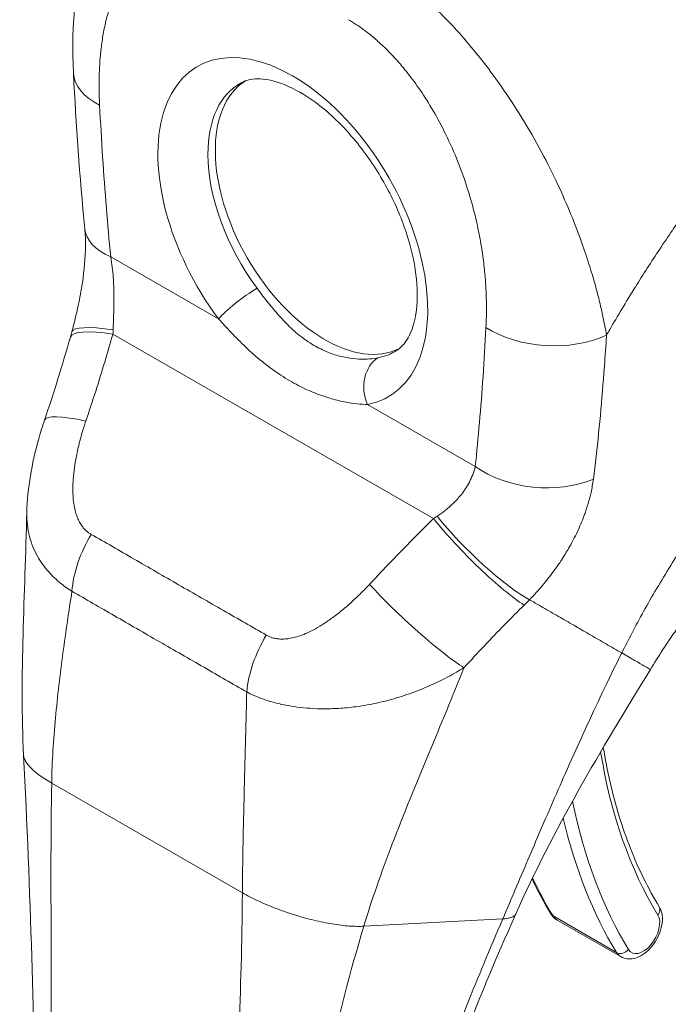
# Model space of a CAD drawing. Units: inches. Extents: x 6 to 148, y 3 to 90.
# Drawn here: x 138 to 139, y 68 to 70 of the extents above; entities that cross this region are included whole.
import ezdxf

# ---------------------------------------------------------------- set-up
doc = ezdxf.new("R2010")
doc.units = ezdxf.units.IN
doc.header["$LTSCALE"] = 9
doc.header["$MEASUREMENT"] = 0
doc.layers.add('Visible (ANSI)', color=7, linetype='Continuous', lineweight=5)
doc.layers.add('Visible Narrow (ANSI)', color=7, linetype='Continuous', lineweight=5)

msp = doc.modelspace()

# ---------------------------------------------------------------- linework, layer by layer
at = {"layer": 'Visible (ANSI)'}
msp.add_line((139.12489, 68.18803), (139.25016, 68.11588), dxfattribs=at)
for centre, major_axis, ratio, start_param, end_param in [((138.34838, 69.8674), (-0.17692, -0.0091), 0.5410042, 6.283177, 6.2831822), ((138.66655, 69.58166), (-0.15231, 0.26381), 0.5773503, 0.0302691, 3.1113236), ((139.26786, 69.92883), (-0.38976, 0.67509), 0.5773503, 1.7725587, 1.7725673), ((138.37022, 69.56842), (-0.17634, -0.01716), 0.5051136, 6.2831575, 6.2831614), ((138.99653, 69.13059), (-0.03294, 0.05254), 0.552144, 5.9932385, 5.9932452), ((138.28224, 69.11701), (-0.16779, 0.05683), 0.1670591, 6.2831719, 6.2831783)]:
    msp.add_ellipse(centre, major_axis=major_axis, ratio=ratio, start_param=start_param, end_param=end_param, dxfattribs=at)
for points, knots in [([(138.17146, 69.8583), (138.1665, 69.95466), (138.17513, 70.04897), (138.21078, 70.14577), (138.21587, 70.15803), (138.22153, 70.17006)], [0, 0, 0, 0, 0.9238927, 0.9238927, 1.0605405, 1.0605405, 1.0605405, 1.0605405]), ([(138.80853, 69.31122), (138.81678, 69.31644), (138.82435, 69.32406), (138.83857, 69.34963), (138.84472, 69.36824), (138.84985, 69.41193), (138.8497, 69.43562), (138.84318, 69.48747), (138.83674, 69.51568), (138.81755, 69.57373), (138.80466, 69.60358), (138.77359, 69.66135), (138.75535, 69.68924), (138.71576, 69.73963), (138.69442, 69.76215), (138.65166, 69.79936), (138.63024, 69.81416), (138.5905, 69.83527), (138.57216, 69.84172), (138.54028, 69.84786), (138.52719, 69.84735), (138.51188, 69.84369), (138.50743, 69.842), (138.50333, 69.83985)], [3.949099, 3.949099, 3.949099, 3.949099, 4.2585819, 4.2585819, 4.5848682, 4.5848682, 4.8662561, 4.8662561, 5.1519982, 5.1519982, 5.4443868, 5.4443868, 5.739817, 5.739817, 6.0337585, 6.0337585, 6.3219153, 6.3219153, 6.6034701, 6.6034701, 6.897146, 6.897146, 7.0439283, 7.0439283, 7.0439283, 7.0439283]), ([(138.1685, 69.34817), (138.17291, 69.36505), (138.17713, 69.38233), (138.184, 69.41465), (138.18681, 69.42977), (138.19286, 69.46984), (138.19508, 69.49504), (138.19537, 69.52952), (138.19487, 69.54109), (138.19388, 69.55126)], [0, 0, 0, 0, 0.15020174, 0.15020174, 0.27968988, 0.27968988, 0.49883535, 0.49883535, 0.62012577, 0.62012577, 0.62012577, 0.62012577]), ([(138.07966, 68.99205), (138.0808, 69.04004), (138.08952, 69.08812), (138.10609, 69.14795), (138.11008, 69.16095), (138.11444, 69.17384)], [0, 0, 0, 0, 0.41596135, 0.41596135, 0.53210684, 0.53210684, 0.53210684, 0.53210684]), ([(139.68916, 69.11705), (139.65581, 69.09124), (139.61973, 69.06014), (139.54639, 68.98972), (139.50831, 68.94925), (139.43246, 68.86035), (139.39419, 68.81041), (139.34177, 68.73454), (139.32454, 68.70808), (139.3086, 68.68212)], [0, 0, 0, 0, 0.4475365, 0.4475365, 0.9193887, 0.9193887, 1.4406121, 1.4406121, 1.7172254, 1.7172254, 1.7172254, 1.7172254]), ([(139.21582, 68.52842), (139.21963, 68.50513), (139.22409, 68.48237), (139.23453, 68.43698), (139.24057, 68.41441), (139.25403, 68.37059), (139.26145, 68.34935), (139.27764, 68.30829), (139.28641, 68.28847), (139.30524, 68.25031), (139.31531, 68.23197), (139.326, 68.21441)], [2.96273468, 2.96273468, 2.96273468, 2.96273468, 3.02250546, 3.02250546, 3.0849866, 3.0849866, 3.14746775, 3.14746775, 3.2099489, 3.2099489, 3.27243005, 3.27243005, 3.27243005, 3.27243005]), ([(139.25016, 68.11588), (139.25382, 68.11378), (139.25788, 68.1124), (139.26642, 68.1111), (139.27087, 68.11129), (139.28039, 68.11313), (139.28536, 68.11509), (139.29557, 68.12076), (139.3007, 68.12475), (139.31015, 68.13409), (139.31446, 68.13949), (139.32181, 68.15103), (139.32488, 68.15717), (139.32957, 68.16983), (139.33118, 68.17634), (139.3326, 68.18936), (139.3324, 68.19588), (139.32992, 68.20643), (139.32834, 68.21057), (139.326, 68.21441)], [3.5791392, 3.5791392, 3.5791392, 3.5791392, 3.8004021, 3.8004021, 4.0429352, 4.0429352, 4.3448902, 4.3448902, 4.7049853, 4.7049853, 5.072558, 5.072558, 5.4351281, 5.4351281, 5.7999992, 5.7999992, 6.1681937, 6.1681937, 6.4140227, 6.4140227, 6.4140227, 6.4140227]), ([(139.04362, 68.20051), (139.00381, 68.11056), (138.96485, 68.02223), (138.90462, 67.84245), (138.88439, 67.74998), (138.88449, 67.66312)], [0, 0, 0, 0, 0.9274986, 0.9274986, 1.8858672, 1.8858672, 1.8858672, 1.8858672]), ([(139.1127, 68.20004), (139.11329, 68.19908), (139.11392, 68.19814), (139.11527, 68.19632), (139.116, 68.19543), (139.11755, 68.19373), (139.11836, 68.19291), (139.12009, 68.19136), (139.121, 68.19062), (139.12289, 68.18925), (139.12387, 68.18861), (139.12489, 68.18803)], [3.27243005, 3.27243005, 3.27243005, 3.27243005, 3.33377187, 3.33377187, 3.39511369, 3.39511369, 3.45645552, 3.45645552, 3.51779734, 3.51779734, 3.57913917, 3.57913917, 3.57913917, 3.57913917])]:
    msp.add_open_spline(points, degree=3, knots=knots, dxfattribs=at)
for points in [[(138.19388, 69.55126), (138.18381, 69.65485), (138.17666, 69.75716), (138.17146, 69.8583)], [(138.16561, 69.33768), (138.16661, 69.34114), (138.16757, 69.34464), (138.1685, 69.34817)], [(138.11444, 69.17384), (138.13286, 69.22819), (138.14978, 69.28285), (138.16561, 69.33768)], [(138.0733, 68.51277), (138.06558, 68.66918), (138.07586, 68.83077), (138.07967, 68.99205)], [(138.97448, 68.72154), (138.97448, 68.72154), (138.97448, 68.72154), (138.97448, 68.72154)], [(139.3086, 68.68212), (139.21087, 68.52295), (139.11593, 68.36393), (139.04362, 68.20051)], [(138.09562, 67.73469), (138.09535, 67.97982), (138.08647, 68.24585), (138.0733, 68.51277)], [(139.06284, 68.29627), (139.06284, 68.29627), (139.06284, 68.29627), (139.06284, 68.29627)], [(139.07533, 68.26903), (139.08685, 68.24504), (139.09932, 68.22202), (139.1127, 68.20004)], [(138.50327, 68.15409), (138.50327, 68.15409), (138.50327, 68.15409), (138.50327, 68.15409)]]:
    msp.add_open_spline(points, degree=3, dxfattribs=at)
at = {"layer": 'Visible Narrow (ANSI)'}
for p, q in [((138.24494, 69.49608), (138.45747, 69.37369)), ((139.32298, 69.50495), (139.32294, 69.50493)), ((139.20145, 69.43479), (139.20145, 69.43479)), ((138.24943, 69.34366), (138.8812, 68.97983)), ((139.22125, 69.32649), (139.22125, 69.32649)), ((138.75091, 69.20471), (138.96344, 69.08231)), ((139.19782, 69.06964), (139.19782, 69.06964)), ((138.50984, 68.5079), (138.50984, 68.5079)), ((138.5099, 68.51013), (138.5099, 68.51013)), ((138.12861, 68.45829), (138.50444, 68.24187)), ((139.11673, 68.19616), (139.242, 68.12402)), ((138.74387, 68.17581), (139.01784, 68.19041))]:
    msp.add_line(p, q, dxfattribs=at)
for centre, major_axis, ratio, start_param, end_param in [((138.60391, 69.5455), (-0.18806, 0.32572), 0.5773503, 2.941826, 8.0562953), ((138.34839, 69.8674), (-0.17693, -0.0091), 0.5410042, 0.0000015, 0.7566484), ((138.65236, 69.57347), (-0.15264, 0.26439), 0.5773503, 6.2598036, 7.069857), ((138.65236, 69.57347), (-0.15264, 0.26439), 0.5773503, 0.7866717, 1.77311), ((139.26786, 69.92884), (0.36319, -0.62906), 0.5773503, 4.7910407, 4.7911227), ((138.37022, 69.56841), (-0.17633, -0.01715), 0.5051136, 0.0000088, 0.7328129), ((138.50758, 69.40262), (0.05678, 0.0424), 0.1640639, 0.9786214, 2.5163661), ((138.33991, 69.30337), (-0.17141, 0.0448), 0.1658469, 5.3088437, 6.2831861), ((138.33583, 69.28853), (-0.17021, 0.04914), 0.1967254, 5.3005681, 6.2831816), ((138.09663, 69.41536), (-0.05144, 0.24276), 0.5948595, 4.2895671, 4.3252801), ((139.10991, 69.42885), (-0.17692, 0.00926), 0.61016, 0.8164533, 2.2898827), ((138.65236, 69.57347), (0.15264, -0.26439), 0.5773503, 6.0834187, 6.306567), ((138.80102, 69.23364), (-0.01313, 0.06964), 0.8002589, 0.3066511, 1.8443961), ((139.00404, 69.1353), (-0.03858, 0.06155), 0.5521572, 6.0489085, 6.0489166), ((138.28224, 69.11699), (-0.1678, 0.05685), 0.1670591, 5.3088631, 6.2831855), ((139.08871, 69.15464), (-0.17616, 0.01885), 0.6402155, 0.850435, 2.294286), ((138.77379, 69.0254), (-0.22524, -0.10414), 0.367141, 1.8921428, 1.9278557), ((138.9676, 68.92471), (-0.1244, 0.12614), 0.1558969, 0.971603, 2.5503254), ((138.97847, 68.93564), (-0.1269, 0.12362), 0.1903412, 0.9810262, 2.5467651), ((138.29274, 68.89355), (0.08761, 0.15399), 0.5779889, 1.5415176, 2.2493821), ((138.84151, 68.79492), (-0.12995, 0.12042), 0.1255836, 0.9652729, 2.5542212), ((138.88992, 68.90592), (-0.29713, -0.24604), 0.4820473, 1.7512253, 1.7903406), ((139.27793, 68.9425), (-0.09283, -0.1612), 0.5780851, 0.9540752, 0.9543708), ((139.29046, 68.93529), (-0.10167, -0.17656), 0.5780851, 0.6834846, 0.683513), ((138.63802, 68.69471), (0.08921, 0.15307), 0.5781708, 1.5475288, 2.2553933), ((138.42151, 68.70005), (-0.04774, -0.0829), 0.5780851, 4.7984729, 4.7985136), ((140.33426, 69.38946), (-0.80456, -1.3971), 0.5780851, 5.6657071, 5.9764762), ((140.33414, 69.38936), (-0.85045, -1.47679), 0.5780851, 5.6542813, 5.6542833), ((140.33426, 69.38946), (-0.85054, -1.47693), 0.5780851, 5.7040821, 5.9764762), ((140.32173, 69.39667), (-0.85938, -1.49229), 0.5780851, 5.728936, 5.9764762), ((140.19646, 69.46881), (-0.85938, -1.49229), 0.5780851, 5.8991338, 5.9764762), ((139.31087, 68.2052), (0.01513, 0.00922), 0.7778968, 5.115247, 6.2831853), ((139.12783, 68.20925), (-0.01513, -0.00922), 0.7778968, 0, 0.4028606), ((139.15672, 68.2433), (-0.03183, -0.05527), 0.5780851, 5.9764762, 6.2831853), ((139.29452, 68.16394), (-0.02299, -0.03992), 0.5780851, 5.9764762, 9.1180688), ((139.25311, 68.13711), (-0.01513, -0.00922), 0.7778968, 0.4028606, 1.9736592), ((139.28199, 68.17115), (-0.03183, -0.05527), 0.5780851, 5.9764762, 6.2831853)]:
    msp.add_ellipse(centre, major_axis=major_axis, ratio=ratio, start_param=start_param, end_param=end_param, dxfattribs=at)
for points, knots in [([(138.22311, 69.79507), (138.22277, 69.80183), (138.22249, 69.8089), (138.22231, 69.81626), (138.22212, 69.82361), (138.22204, 69.83126), (138.22209, 69.83919), (138.22214, 69.84712), (138.22232, 69.85533), (138.22267, 69.86379), (138.22303, 69.87225), (138.22357, 69.88096), (138.22434, 69.88993), (138.22511, 69.89891), (138.22611, 69.90814), (138.22742, 69.91759), (138.22872, 69.92704), (138.23032, 69.93672), (138.23232, 69.94657), (138.23432, 69.95643), (138.23671, 69.96646), (138.23963, 69.97664), (138.24255, 69.98681), (138.24599, 69.99712), (138.2501, 70.00741), (138.25421, 70.0177), (138.25897, 70.02797), (138.26466, 70.03805), (138.27034, 70.04812), (138.27695, 70.058), (138.28418, 70.06684), (138.29142, 70.07568), (138.29928, 70.08349), (138.30729, 70.08999), (138.31529, 70.09649), (138.32344, 70.10169), (138.33156, 70.10583), (138.33968, 70.10997), (138.34778, 70.11305), (138.35573, 70.11528), (138.36369, 70.11752), (138.37151, 70.11891), (138.37915, 70.11966), (138.3868, 70.12041), (138.39427, 70.12052), (138.40155, 70.12012), (138.40882, 70.11973), (138.41589, 70.11883), (138.42275, 70.11756), (138.42961, 70.11628), (138.43625, 70.11464), (138.44262, 70.11273), (138.44898, 70.11082), (138.45507, 70.10866), (138.46093, 70.10631), (138.46679, 70.10395), (138.47242, 70.10141), (138.4778, 70.09875), (138.48318, 70.0961), (138.48831, 70.09333), (138.4932, 70.09051)], [0, 0, 0, 0, 0.05, 0.05, 0.05, 0.1, 0.1, 0.1, 0.15, 0.15, 0.15, 0.2, 0.2, 0.2, 0.25, 0.25, 0.25, 0.3, 0.3, 0.3, 0.35, 0.35, 0.35, 0.4, 0.4, 0.4, 0.45, 0.45, 0.45, 0.5, 0.5, 0.5, 0.55, 0.55, 0.55, 0.6, 0.6, 0.6, 0.65, 0.65, 0.65, 0.7, 0.7, 0.7, 0.75, 0.75, 0.75, 0.8, 0.8, 0.8, 0.85, 0.85, 0.85, 0.9, 0.9, 0.9, 0.95, 0.95, 0.95, 1, 1, 1, 1]), ([(138.75085, 70.08843), (138.7579, 70.08444), (138.76568, 70.07981), (138.77381, 70.07465), (138.78194, 70.0695), (138.79042, 70.06383), (138.79932, 70.05751), (138.80823, 70.0512), (138.81755, 70.04423), (138.82733, 70.03648), (138.83711, 70.02873), (138.84734, 70.02019), (138.85799, 70.01079), (138.86863, 70.00138), (138.8797, 69.99111), (138.89118, 69.97981), (138.90266, 69.9685), (138.91455, 69.95617), (138.92684, 69.94265), (138.93912, 69.92914), (138.9518, 69.91444), (138.96475, 69.8985), (138.97769, 69.88255), (138.99091, 69.86536), (139.00432, 69.84679), (139.01772, 69.82822), (139.03132, 69.80826), (139.04501, 69.78667), (139.0587, 69.76509), (139.07247, 69.74187), (139.08505, 69.71919), (139.09763, 69.6965), (139.10903, 69.67432), (139.1191, 69.65347), (139.12917, 69.63262), (139.13792, 69.61309), (139.14575, 69.59466), (139.15359, 69.57623), (139.1605, 69.5589), (139.1666, 69.54267), (139.1727, 69.52644), (139.17799, 69.5113), (139.18266, 69.49714), (139.18734, 69.48297), (139.19139, 69.46978), (139.19503, 69.45741), (139.19866, 69.44504), (139.20187, 69.43349), (139.20469, 69.42266), (139.20751, 69.41182), (139.20994, 69.4017), (139.21209, 69.39218), (139.21425, 69.38265), (139.21611, 69.37374), (139.21777, 69.36531), (139.21944, 69.35688), (139.22089, 69.34894), (139.2222, 69.34153)], [0, 0, 0, 0, 0.05263158, 0.05263158, 0.05263158, 0.10526316, 0.10526316, 0.10526316, 0.15789474, 0.15789474, 0.15789474, 0.21052632, 0.21052632, 0.21052632, 0.26315789, 0.26315789, 0.26315789, 0.31578947, 0.31578947, 0.31578947, 0.36842105, 0.36842105, 0.36842105, 0.42105263, 0.42105263, 0.42105263, 0.47368421, 0.47368421, 0.47368421, 0.52631579, 0.52631579, 0.52631579, 0.57894737, 0.57894737, 0.57894737, 0.63157895, 0.63157895, 0.63157895, 0.68421053, 0.68421053, 0.68421053, 0.73684211, 0.73684211, 0.73684211, 0.78947368, 0.78947368, 0.78947368, 0.84210526, 0.84210526, 0.84210526, 0.89473684, 0.89473684, 0.89473684, 0.94736842, 0.94736842, 0.94736842, 1, 1, 1, 1]), ([(139.2222, 69.34153), (139.22427, 69.34513), (139.22635, 69.34874), (139.22846, 69.35236), (139.24397, 69.37909), (139.26033, 69.40638), (139.27796, 69.4347), (139.28026, 69.43838), (139.28258, 69.44209), (139.28492, 69.44581), (139.30034, 69.47035), (139.31673, 69.49568), (139.33349, 69.5208), (139.34144, 69.53272), (139.34948, 69.54459), (139.35752, 69.5563), (139.37013, 69.57467), (139.38276, 69.59265), (139.39535, 69.6102), (139.40768, 69.6274), (139.41998, 69.64419), (139.43218, 69.66055), (139.44275, 69.67471), (139.45325, 69.68855), (139.46388, 69.70233), (139.47807, 69.72072), (139.49248, 69.73899), (139.50761, 69.75774), (139.51786, 69.77044), (139.52844, 69.78335), (139.53934, 69.79645), (139.55662, 69.8172), (139.57473, 69.83844), (139.59369, 69.86006), (139.6029, 69.87056), (139.61231, 69.88114), (139.62193, 69.89182), (139.64463, 69.917), (139.66849, 69.94267), (139.69363, 69.96875), (139.69961, 69.97496), (139.70567, 69.98119), (139.71179, 69.98744), (139.74233, 70.01859), (139.77468, 70.05027), (139.80899, 70.08226)], [0, 0, 0, 0, 0.01528922, 0.01528922, 0.01528922, 0.12816557, 0.12816557, 0.12816557, 0.14285714, 0.14285714, 0.14285714, 0.23972809, 0.23972809, 0.23972809, 0.28571429, 0.28571429, 0.28571429, 0.35788311, 0.35788311, 0.35788311, 0.42857143, 0.42857143, 0.42857143, 0.4897426, 0.4897426, 0.4897426, 0.57142857, 0.57142857, 0.57142857, 0.62671971, 0.62671971, 0.62671971, 0.71428571, 0.71428571, 0.71428571, 0.75680505, 0.75680505, 0.75680505, 0.85714286, 0.85714286, 0.85714286, 0.88101857, 0.88101857, 0.88101857, 1, 1, 1, 1]), ([(138.71355, 69.96362), (138.71866, 69.96068), (138.72402, 69.95739), (138.72966, 69.95365), (138.7353, 69.94992), (138.7412, 69.94575), (138.74737, 69.94108), (138.75353, 69.9364), (138.75995, 69.93122), (138.76667, 69.9254), (138.77339, 69.91958), (138.7804, 69.91312), (138.78764, 69.90598), (138.79488, 69.89883), (138.80234, 69.891), (138.81003, 69.88232), (138.81773, 69.87364), (138.82566, 69.86412), (138.83377, 69.85362), (138.84188, 69.84313), (138.85018, 69.83167), (138.85853, 69.81918), (138.86688, 69.80669), (138.87529, 69.79317), (138.88368, 69.77849), (138.89207, 69.7638), (138.90044, 69.74795), (138.90866, 69.73069), (138.91687, 69.71344), (138.92492, 69.69477), (138.93202, 69.67643), (138.93913, 69.65809), (138.94527, 69.64008), (138.95052, 69.62301), (138.95576, 69.60594), (138.9601, 69.58982), (138.96377, 69.57454), (138.96744, 69.55927), (138.97044, 69.54484), (138.97292, 69.53123), (138.97541, 69.51761), (138.97738, 69.50481), (138.97897, 69.49275), (138.98056, 69.4807), (138.98178, 69.46939), (138.98271, 69.45874), (138.98365, 69.44809), (138.9843, 69.43809), (138.98475, 69.42865), (138.9852, 69.4192), (138.98545, 69.41029), (138.98554, 69.40187), (138.98564, 69.39344), (138.98559, 69.3855), (138.98542, 69.37796), (138.98526, 69.37041), (138.98499, 69.36327), (138.98464, 69.35652)], [0, 0, 0, 0, 0.0526316, 0.0526316, 0.0526316, 0.1052632, 0.1052632, 0.1052632, 0.1578947, 0.1578947, 0.1578947, 0.2105263, 0.2105263, 0.2105263, 0.2631579, 0.2631579, 0.2631579, 0.3157895, 0.3157895, 0.3157895, 0.3684211, 0.3684211, 0.3684211, 0.4210526, 0.4210526, 0.4210526, 0.4736842, 0.4736842, 0.4736842, 0.5263158, 0.5263158, 0.5263158, 0.5789474, 0.5789474, 0.5789474, 0.6315789, 0.6315789, 0.6315789, 0.6842105, 0.6842105, 0.6842105, 0.7368421, 0.7368421, 0.7368421, 0.7894737, 0.7894737, 0.7894737, 0.8421053, 0.8421053, 0.8421053, 0.8947368, 0.8947368, 0.8947368, 0.9473684, 0.9473684, 0.9473684, 1, 1, 1, 1]), ([(138.24494, 69.49608), (138.24185, 69.52782), (138.23899, 69.56006), (138.23635, 69.5928), (138.2337, 69.62555), (138.23128, 69.65881), (138.22908, 69.69253), (138.22688, 69.72625), (138.2249, 69.76041), (138.22311, 69.79507)], [0, 0, 0, 0, 0.33333333, 0.33333333, 0.33333333, 0.66666667, 0.66666667, 0.66666667, 1, 1, 1, 1]), ([(138.24977, 69.35206), (138.24986, 69.35515), (138.24996, 69.35834), (138.25007, 69.3616), (138.25018, 69.36486), (138.25029, 69.36819), (138.2504, 69.37166), (138.25051, 69.37512), (138.25062, 69.37872), (138.25073, 69.38248), (138.25084, 69.38625), (138.25094, 69.39019), (138.25102, 69.39434), (138.25111, 69.39848), (138.25117, 69.40284), (138.25121, 69.40745), (138.25124, 69.41205), (138.25124, 69.4169), (138.25119, 69.42202), (138.25113, 69.42714), (138.25102, 69.43253), (138.25081, 69.4382), (138.2506, 69.44387), (138.2503, 69.44982), (138.24986, 69.45603), (138.24941, 69.46224), (138.24883, 69.46871), (138.24803, 69.47541), (138.24724, 69.48211), (138.24623, 69.48904), (138.24494, 69.49608)], [0, 0, 0, 0, 0.1, 0.1, 0.1, 0.2, 0.2, 0.2, 0.3, 0.3, 0.3, 0.4, 0.4, 0.4, 0.5, 0.5, 0.5, 0.6, 0.6, 0.6, 0.7, 0.7, 0.7, 0.8, 0.8, 0.8, 0.9, 0.9, 0.9, 0.99999986, 0.99999986, 0.99999986, 0.99999986]), ([(138.77168, 69.29686), (138.76684, 69.29594), (138.76135, 69.29517), (138.75511, 69.2947), (138.74888, 69.29423), (138.74191, 69.29406), (138.73434, 69.29441), (138.72677, 69.29476), (138.71861, 69.29562), (138.71003, 69.29718), (138.70144, 69.29873), (138.69243, 69.30099), (138.68324, 69.3041), (138.67404, 69.3072), (138.66465, 69.31115), (138.6553, 69.31598), (138.64595, 69.32082), (138.63664, 69.32655), (138.62753, 69.33311), (138.61842, 69.33968), (138.6095, 69.34707), (138.60089, 69.35511), (138.59227, 69.36314), (138.58396, 69.37181), (138.576, 69.38078), (138.56803, 69.38976), (138.56043, 69.39903), (138.55335, 69.40802), (138.54627, 69.41701), (138.53972, 69.4257), (138.5335, 69.43402)], [0, 0, 0, 0, 0.1, 0.1, 0.1, 0.2, 0.2, 0.2, 0.3, 0.3, 0.3, 0.4, 0.4, 0.4, 0.5, 0.5, 0.5, 0.6, 0.6, 0.6, 0.7, 0.7, 0.7, 0.8, 0.8, 0.8, 0.9, 0.9, 0.9, 1, 1, 1, 1]), ([(139.25216, 68.71477), (139.26499, 68.74058), (139.2792, 68.76771), (139.2954, 68.79677), (139.31159, 68.82584), (139.3298, 68.85684), (139.34871, 68.88726), (139.36763, 68.91768), (139.38724, 68.94752), (139.40743, 68.97684), (139.42763, 69.00615), (139.4484, 69.03492), (139.47192, 69.06574), (139.49544, 69.09655), (139.52173, 69.12934), (139.54759, 69.15991), (139.57344, 69.19047), (139.59883, 69.2189), (139.62552, 69.24726), (139.65221, 69.27563), (139.68017, 69.30395), (139.71027, 69.33261), (139.74038, 69.36127), (139.77262, 69.39027), (139.80683, 69.41892)], [0, 0, 0, 0, 0.125, 0.125, 0.125, 0.25, 0.25, 0.25, 0.375, 0.375, 0.375, 0.5, 0.5, 0.5, 0.625, 0.625, 0.625, 0.75, 0.75, 0.75, 0.875, 0.875, 0.875, 1, 1, 1, 1]), ([(138.75091, 69.20471), (138.74494, 69.20489), (138.73824, 69.2053), (138.7307, 69.20613), (138.72316, 69.20695), (138.71478, 69.20818), (138.70571, 69.20997), (138.69664, 69.21176), (138.68688, 69.21411), (138.6766, 69.21717), (138.66631, 69.22023), (138.6555, 69.22399), (138.64439, 69.22854), (138.63328, 69.23309), (138.62187, 69.23844), (138.61042, 69.24458), (138.59896, 69.25072), (138.58746, 69.25765), (138.5761, 69.2653), (138.56474, 69.27294), (138.55352, 69.2813), (138.54262, 69.29017), (138.53171, 69.29904), (138.52112, 69.30842), (138.51099, 69.31799), (138.50086, 69.32756), (138.49119, 69.33733), (138.48226, 69.34671), (138.47333, 69.35609), (138.46515, 69.36509), (138.45747, 69.37369)], [0.00000001, 0.00000001, 0.00000001, 0.00000001, 0.1, 0.1, 0.1, 0.2, 0.2, 0.2, 0.3, 0.3, 0.3, 0.4, 0.4, 0.4, 0.5, 0.5, 0.5, 0.6, 0.6, 0.6, 0.7, 0.7, 0.7, 0.8, 0.8, 0.8, 0.9, 0.9, 0.9, 1, 1, 1, 1]), ([(138.19584, 69.17211), (138.20263, 69.19216), (138.20912, 69.21188), (138.21533, 69.23128), (138.22154, 69.25068), (138.22746, 69.26975), (138.23313, 69.28848), (138.2388, 69.30722), (138.24422, 69.32561), (138.24943, 69.34366)], [0, 0, 0, 0, 0.3333333, 0.3333333, 0.3333333, 0.6666667, 0.6666667, 0.6666667, 1, 1, 1, 1]), ([(138.98464, 69.35652), (138.98293, 69.32388), (138.98102, 69.29196), (138.97889, 69.26074), (138.97676, 69.22952), (138.97441, 69.19901), (138.97183, 69.16927), (138.96926, 69.13952), (138.96646, 69.11054), (138.96344, 69.08231)], [0.00000001, 0.00000001, 0.00000001, 0.00000001, 0.33333333, 0.33333333, 0.33333333, 0.66666667, 0.66666667, 0.66666667, 1, 1, 1, 1]), ([(139.2222, 69.34153), (139.22011, 69.30792), (139.21782, 69.27511), (139.21525, 69.24289), (139.21269, 69.21067), (139.20986, 69.17904), (139.20672, 69.14819), (139.20357, 69.11734), (139.20012, 69.08727), (139.19629, 69.05763)], [0, 0, 0, 0, 0.33333333, 0.33333333, 0.33333333, 0.66666667, 0.66666667, 0.66666667, 0.99999994, 0.99999994, 0.99999994, 0.99999994]), ([(138.20635, 68.94868), (138.20469, 68.94962), (138.20299, 68.95071), (138.20129, 68.95196), (138.19958, 68.95322), (138.19786, 68.95464), (138.19614, 68.95627), (138.19442, 68.9579), (138.1927, 68.95973), (138.191, 68.96178), (138.18931, 68.96384), (138.18764, 68.96612), (138.18603, 68.96866), (138.18443, 68.97119), (138.18289, 68.97398), (138.18143, 68.97704), (138.17998, 68.98011), (138.17862, 68.98346), (138.17738, 68.98712), (138.17614, 68.99079), (138.17502, 68.99477), (138.17406, 68.99908), (138.1731, 69.00339), (138.1723, 69.00803), (138.17169, 69.01303), (138.17108, 69.01802), (138.17066, 69.02337), (138.17045, 69.02909), (138.17025, 69.03481), (138.17026, 69.0409), (138.17053, 69.04745), (138.17079, 69.054), (138.17131, 69.06101), (138.17213, 69.06856), (138.17295, 69.07611), (138.17407, 69.08419), (138.17556, 69.09289), (138.17706, 69.10159), (138.17893, 69.11089), (138.18112, 69.12032), (138.1833, 69.12975), (138.1858, 69.1393), (138.18831, 69.14803), (138.19082, 69.15677), (138.19332, 69.16468), (138.19584, 69.17211)], [0, 0, 0, 0, 0.0666667, 0.0666667, 0.0666667, 0.1333333, 0.1333333, 0.1333333, 0.2, 0.2, 0.2, 0.2666667, 0.2666667, 0.2666667, 0.3333333, 0.3333333, 0.3333333, 0.4, 0.4, 0.4, 0.4666667, 0.4666667, 0.4666667, 0.5333333, 0.5333333, 0.5333333, 0.6, 0.6, 0.6, 0.6666667, 0.6666667, 0.6666667, 0.7333333, 0.7333333, 0.7333333, 0.8, 0.8, 0.8, 0.8666667, 0.8666667, 0.8666667, 0.9333333, 0.9333333, 0.9333333, 1, 1, 1, 1]), ([(138.96344, 69.08231), (138.96216, 69.07675), (138.96046, 69.07136), (138.95848, 69.06625), (138.9565, 69.06114), (138.95425, 69.0563), (138.95183, 69.05173), (138.94942, 69.04715), (138.94685, 69.04285), (138.9442, 69.03882), (138.94154, 69.03479), (138.93882, 69.03104), (138.93608, 69.02753), (138.93333, 69.02402), (138.93057, 69.02076), (138.92782, 69.01772), (138.92508, 69.01467), (138.92235, 69.01185), (138.91965, 69.00921), (138.91695, 69.00657), (138.91428, 69.00412), (138.91164, 69.00181), (138.90901, 68.99951), (138.9064, 68.99736), (138.90381, 68.99532), (138.90122, 68.99329), (138.89866, 68.99138), (138.89608, 68.98955), (138.89351, 68.98772), (138.89091, 68.98597), (138.88833, 68.98432)], [0.00000004, 0.00000004, 0.00000004, 0.00000004, 0.1, 0.1, 0.1, 0.2, 0.2, 0.2, 0.3, 0.3, 0.3, 0.4, 0.4, 0.4, 0.5, 0.5, 0.5, 0.6, 0.6, 0.6, 0.7, 0.7, 0.7, 0.8, 0.8, 0.8, 0.9, 0.9, 0.9, 1, 1, 1, 1]), ([(139.19629, 69.05763), (139.19511, 69.04858), (139.19352, 69.03977), (139.19162, 69.03122), (139.19089, 69.02795), (139.19011, 69.02471), (139.1893, 69.02152), (139.18714, 69.01309), (139.1847, 69.00491), (139.18206, 68.99701), (139.18108, 68.99407), (139.18006, 68.99116), (139.17903, 68.9883), (139.1752, 68.97774), (139.17105, 68.96771), (139.16672, 68.95823), (139.16411, 68.95252), (139.16144, 68.94701), (139.15873, 68.94168), (139.15694, 68.93816), (139.15513, 68.93473), (139.15332, 68.93138), (139.14874, 68.92294), (139.1441, 68.91501), (139.13945, 68.90752), (139.13676, 68.90318), (139.13407, 68.899), (139.13138, 68.89495), (139.12942, 68.89201), (139.12747, 68.88914), (139.12552, 68.88633), (139.12486, 68.88538), (139.1242, 68.88443), (139.12353, 68.88349), (139.11957, 68.87788), (139.11563, 68.87253), (139.11171, 68.86741), (139.10833, 68.86299), (139.10496, 68.85874), (139.1016, 68.85463), (139.10041, 68.85317), (139.09921, 68.85172), (139.09802, 68.8503), (139.09545, 68.84721), (139.09288, 68.8442), (139.0903, 68.84125), (139.08832, 68.83899), (139.08633, 68.83676), (139.08434, 68.83455), (139.07974, 68.82946), (139.07507, 68.82451), (139.07039, 68.81971)], [0, 0, 0, 0, 0.07233846, 0.07233846, 0.07233846, 0.1, 0.1, 0.1, 0.17285924, 0.17285924, 0.17285924, 0.2, 0.2, 0.2, 0.3, 0.3, 0.3, 0.36023824, 0.36023824, 0.36023824, 0.4, 0.4, 0.4, 0.5, 0.5, 0.5, 0.55790796, 0.55790796, 0.55790796, 0.6, 0.6, 0.6, 0.61434138, 0.61434138, 0.61434138, 0.7, 0.7, 0.7, 0.77380515, 0.77380515, 0.77380515, 0.8, 0.8, 0.8, 0.85660405, 0.85660405, 0.85660405, 0.9, 0.9, 0.9, 0.99999999, 0.99999999, 0.99999999, 0.99999999]), ([(138.16847, 68.83632), (138.16429, 68.83894), (138.16009, 68.84176), (138.1559, 68.8448), (138.15171, 68.84783), (138.14754, 68.85107), (138.14339, 68.85456), (138.13925, 68.85805), (138.13514, 68.86179), (138.1311, 68.86581), (138.12706, 68.86983), (138.12309, 68.87413), (138.11924, 68.87874), (138.11538, 68.88336), (138.11165, 68.88829), (138.1081, 68.89355), (138.10456, 68.89882), (138.1012, 68.90442), (138.09813, 68.91037), (138.09505, 68.91632), (138.09225, 68.92261), (138.0898, 68.92925), (138.08736, 68.93589), (138.08528, 68.94288), (138.08365, 68.9502), (138.08203, 68.95751), (138.08085, 68.96515), (138.0802, 68.9731), (138.0797, 68.97921), (138.07951, 68.98552), (138.07966, 68.99205)], [0, 0, 0, 0, 0.06666667, 0.06666667, 0.06666667, 0.13333333, 0.13333333, 0.13333333, 0.2, 0.2, 0.2, 0.26666667, 0.26666667, 0.26666667, 0.33333333, 0.33333333, 0.33333333, 0.4, 0.4, 0.4, 0.46666667, 0.46666667, 0.46666667, 0.53333333, 0.53333333, 0.53333333, 0.6, 0.6, 0.6, 0.65131168, 0.65131168, 0.65131168, 0.65131168]), ([(138.8812, 68.97983), (138.86773, 68.96654), (138.85405, 68.95291), (138.84019, 68.93889), (138.82633, 68.92488), (138.81229, 68.91047), (138.7981, 68.89567), (138.78392, 68.88087), (138.76958, 68.86566), (138.75511, 68.85005)], [0, 0, 0, 0, 0.3333333, 0.3333333, 0.3333333, 0.6666667, 0.6666667, 0.6666667, 1, 1, 1, 1]), ([(138.55162, 68.74984), (138.52407, 68.7659), (138.49592, 68.78206), (138.46702, 68.79863), (138.43812, 68.81521), (138.40847, 68.83218), (138.37887, 68.84923), (138.34927, 68.86628), (138.31971, 68.8834), (138.2909, 68.90006), (138.26209, 68.91672), (138.23402, 68.93293), (138.20635, 68.94868)], [0, 0, 0, 0, 0.25, 0.25, 0.25, 0.5, 0.5, 0.5, 0.75, 0.75, 0.75, 1, 1, 1, 1]), ([(138.12861, 68.45829), (138.12934, 68.50043), (138.13211, 68.54359), (138.13609, 68.58672), (138.14007, 68.62985), (138.14526, 68.67295), (138.15089, 68.71483), (138.15651, 68.75671), (138.16256, 68.79738), (138.16847, 68.83632)], [0, 0, 0, 0, 0.3333333, 0.3333333, 0.3333333, 0.6666667, 0.6666667, 0.6666667, 1, 1, 1, 1]), ([(138.51305, 68.63788), (138.48568, 68.65384), (138.45776, 68.66989), (138.42893, 68.68643), (138.40009, 68.70297), (138.37034, 68.71999), (138.34064, 68.73709), (138.31094, 68.7542), (138.2813, 68.77138), (138.25255, 68.788), (138.2238, 68.80463), (138.19596, 68.82069), (138.16847, 68.83632)], [0, 0, 0, 0, 0.25, 0.25, 0.25, 0.5, 0.5, 0.5, 0.75, 0.75, 0.75, 1, 1, 1, 1]), ([(138.75511, 68.85005), (138.7501, 68.84465), (138.7446, 68.83891), (138.73828, 68.83268), (138.73197, 68.82644), (138.72485, 68.81972), (138.71759, 68.81323), (138.71034, 68.80675), (138.70294, 68.80051), (138.69586, 68.79487), (138.68878, 68.78923), (138.68202, 68.78418), (138.67556, 68.77965), (138.6691, 68.77513), (138.66296, 68.77113), (138.65712, 68.76759), (138.65127, 68.76405), (138.64572, 68.76098), (138.64043, 68.75831), (138.63514, 68.75564), (138.6301, 68.75336), (138.62532, 68.75144), (138.62055, 68.74951), (138.61603, 68.74794), (138.61175, 68.74668), (138.60747, 68.74541), (138.60342, 68.74445), (138.59961, 68.74374), (138.59581, 68.74303), (138.59223, 68.74258), (138.58886, 68.74234), (138.5855, 68.74209), (138.58234, 68.74206), (138.57936, 68.74219), (138.57639, 68.74232), (138.5736, 68.74262), (138.57098, 68.74305), (138.56836, 68.74349), (138.56592, 68.74405), (138.56363, 68.74472), (138.56134, 68.74539), (138.55922, 68.74616), (138.55722, 68.74702), (138.55523, 68.74788), (138.55336, 68.74883), (138.55162, 68.74984)], [0.00000004, 0.00000004, 0.00000004, 0.00000004, 0.06666667, 0.06666667, 0.06666667, 0.13333333, 0.13333333, 0.13333333, 0.2, 0.2, 0.2, 0.26666667, 0.26666667, 0.26666667, 0.33333333, 0.33333333, 0.33333333, 0.4, 0.4, 0.4, 0.46666667, 0.46666667, 0.46666667, 0.53333333, 0.53333333, 0.53333333, 0.6, 0.6, 0.6, 0.66666667, 0.66666667, 0.66666667, 0.73333333, 0.73333333, 0.73333333, 0.8, 0.8, 0.8, 0.86666667, 0.86666667, 0.86666667, 0.93333333, 0.93333333, 0.93333333, 1, 1, 1, 1]), ([(139.07039, 68.81971), (139.08063, 68.8138), (139.09063, 68.80803), (139.10073, 68.80219), (139.11084, 68.79636), (139.12105, 68.79046), (139.13119, 68.78461), (139.14133, 68.77875), (139.1514, 68.77294), (139.16142, 68.76715), (139.17145, 68.76137), (139.18142, 68.7556), (139.19137, 68.74986), (139.20131, 68.74413), (139.21122, 68.73841), (139.22131, 68.73257), (139.2314, 68.72674), (139.24168, 68.72078), (139.25216, 68.71477)], [0, 0, 0, 0, 0.1666667, 0.1666667, 0.1666667, 0.3333333, 0.3333333, 0.3333333, 0.5, 0.5, 0.5, 0.6666667, 0.6666667, 0.6666667, 0.8333333, 0.8333333, 0.8333333, 1, 1, 1, 1]), ([(139.05992, 68.80917), (139.04701, 68.79641), (139.03399, 68.78335), (139.02092, 68.77), (139.00784, 68.75664), (138.9947, 68.74298), (138.98144, 68.72894), (138.96818, 68.71489), (138.9548, 68.70046), (138.94129, 68.68564)], [0.00000007, 0.00000007, 0.00000007, 0.00000007, 0.33333333, 0.33333333, 0.33333333, 0.66666667, 0.66666667, 0.66666667, 1, 1, 1, 1]), ([(139.01784, 68.19041), (139.03411, 68.22867), (139.05041, 68.2671), (139.06723, 68.30659), (139.08405, 68.34607), (139.10139, 68.38662), (139.11995, 68.42919), (139.13851, 68.47177), (139.15828, 68.51637), (139.18008, 68.56382), (139.20188, 68.61128), (139.22572, 68.66159), (139.25216, 68.71477)], [0, 0, 0, 0, 0.25, 0.25, 0.25, 0.5, 0.5, 0.5, 0.75, 0.75, 0.75, 1, 1, 1, 1]), ([(139.25216, 68.71477), (139.26153, 68.70939), (139.27025, 68.70432), (139.27767, 68.70003), (139.28509, 68.69574), (139.29124, 68.6922), (139.29605, 68.68942), (139.30086, 68.68663), (139.30431, 68.68463), (139.30637, 68.68343), (139.30785, 68.68256), (139.3086, 68.68213), (139.30859, 68.68212)], [0, 0, 0, 0, 0.14285714, 0.14285714, 0.14285714, 0.28571429, 0.28571429, 0.28571429, 0.42857143, 0.42857143, 0.42857143, 0.53198389, 0.53198389, 0.53198389, 0.53198389]), ([(138.94129, 68.68564), (138.93174, 68.67978), (138.92125, 68.67376), (138.90934, 68.6675), (138.89739, 68.66121), (138.88399, 68.65471), (138.87023, 68.64873), (138.8702, 68.64871), (138.87017, 68.6487), (138.87013, 68.64869), (138.85641, 68.64272), (138.84234, 68.63725), (138.8286, 68.63254), (138.82858, 68.63253), (138.82856, 68.63253), (138.82854, 68.63252), (138.81479, 68.62781), (138.80138, 68.62384), (138.78837, 68.6205), (138.78836, 68.62049), (138.78834, 68.62049), (138.78833, 68.62049), (138.77531, 68.61715), (138.7627, 68.61444), (138.75051, 68.61226), (138.7505, 68.61226), (138.7505, 68.61226), (138.7505, 68.61226), (138.7383, 68.61009), (138.72652, 68.60845), (138.71515, 68.60726), (138.71515, 68.60726), (138.71514, 68.60726), (138.71513, 68.60726), (138.70377, 68.60607), (138.69282, 68.60532), (138.68232, 68.60495), (138.6823, 68.60495), (138.68229, 68.60495), (138.68228, 68.60495), (138.67179, 68.60458), (138.66174, 68.60459), (138.65219, 68.6049), (138.65217, 68.6049), (138.65215, 68.6049), (138.65214, 68.6049), (138.64259, 68.60521), (138.63354, 68.60582), (138.62496, 68.60666), (138.62494, 68.60666), (138.62492, 68.60666), (138.62489, 68.60666), (138.61632, 68.60751), (138.60822, 68.60858), (138.60057, 68.60984), (138.60055, 68.60985), (138.60052, 68.60985), (138.6005, 68.60985), (138.59285, 68.61111), (138.58566, 68.61255), (138.57887, 68.61411), (138.57884, 68.61412), (138.57882, 68.61412), (138.57879, 68.61413), (138.57201, 68.6157), (138.56563, 68.61739), (138.5596, 68.61919), (138.55957, 68.6192), (138.55955, 68.61921), (138.55952, 68.61921), (138.55349, 68.62101), (138.54782, 68.62292), (138.54243, 68.6249), (138.5424, 68.62491), (138.54237, 68.62493), (138.54234, 68.62494), (138.53696, 68.62693), (138.53187, 68.629), (138.527, 68.63115), (138.52697, 68.63117), (138.52694, 68.63118), (138.52691, 68.6312), (138.52206, 68.63335), (138.51743, 68.63559), (138.51305, 68.63788)], [0, 0, 0, 0, 0.0664666, 0.0664666, 0.0664666, 0.1331739, 0.1331739, 0.1331739, 0.1333333, 0.1333333, 0.1333333, 0.1998976, 0.1998976, 0.1998976, 0.2, 0.2, 0.2, 0.2666059, 0.2666059, 0.2666059, 0.2666667, 0.2666667, 0.2666667, 0.3333173, 0.3333173, 0.3333173, 0.3333333, 0.3333333, 0.3333333, 0.4, 0.4, 0.4, 0.4000348, 0.4000348, 0.4000348, 0.4666667, 0.4666667, 0.4666667, 0.466752, 0.466752, 0.466752, 0.5333333, 0.5333333, 0.5333333, 0.5334645, 0.5334645, 0.5334645, 0.6, 0.6, 0.6, 0.6001826, 0.6001826, 0.6001826, 0.6666667, 0.6666667, 0.6666667, 0.6668966, 0.6668966, 0.6668966, 0.7333333, 0.7333333, 0.7333333, 0.7336125, 0.7336125, 0.7336125, 0.8, 0.8, 0.8, 0.8003274, 0.8003274, 0.8003274, 0.8666667, 0.8666667, 0.8666667, 0.8670429, 0.8670429, 0.8670429, 0.9333333, 0.9333333, 0.9333333, 0.9337573, 0.9337573, 0.9337573, 1, 1, 1, 1]), ([(138.74387, 68.17581), (138.75908, 68.22653), (138.77803, 68.2806), (138.79998, 68.33807), (138.82193, 68.39553), (138.84693, 68.45637), (138.87129, 68.51503), (138.89566, 68.57369), (138.91933, 68.63022), (138.94129, 68.68564)], [0, 0, 0, 0, 0.33333333, 0.33333333, 0.33333333, 0.66666667, 0.66666667, 0.66666667, 0.99999988, 0.99999988, 0.99999988, 0.99999988]), ([(138.50444, 68.24187), (138.50481, 68.2842), (138.50556, 68.32853), (138.50653, 68.37339), (138.5075, 68.41826), (138.50868, 68.46366), (138.50984, 68.50811), (138.51101, 68.55256), (138.51214, 68.59606), (138.51305, 68.63788)], [0, 0, 0, 0, 0.3333333, 0.3333333, 0.3333333, 0.6666667, 0.6666667, 0.6666667, 1, 1, 1, 1]), ([(138.0733, 68.51277), (138.07343, 68.51021), (138.07413, 68.50749), (138.0754, 68.50463), (138.07738, 68.50015), (138.08077, 68.49532), (138.08549, 68.49028), (138.0902, 68.48523), (138.09625, 68.47995), (138.10348, 68.47459), (138.1107, 68.46922), (138.11911, 68.46377), (138.12861, 68.45829)], [0.48047294, 0.48047294, 0.48047294, 0.48047294, 0.57142857, 0.57142857, 0.57142857, 0.71428571, 0.71428571, 0.71428571, 0.85714286, 0.85714286, 0.85714286, 1, 1, 1, 1]), ([(138.12676, 67.6914), (138.12668, 67.76503), (138.12716, 67.84113), (138.1274, 67.92217), (138.12764, 68.00321), (138.12755, 68.08914), (138.12737, 68.17779), (138.12718, 68.26644), (138.12687, 68.3578), (138.12861, 68.45829)], [0, 0, 0, 0, 0.3333333, 0.3333333, 0.3333333, 0.6666667, 0.6666667, 0.6666667, 1, 1, 1, 1]), ([(138.47753, 67.4894), (138.47745, 67.56303), (138.48052, 67.63764), (138.48462, 67.71645), (138.48872, 67.79527), (138.49377, 67.87824), (138.49748, 67.96465), (138.50119, 68.05106), (138.50355, 68.14088), (138.50444, 68.24187)], [0, 0, 0, 0, 0.3333333, 0.3333333, 0.3333333, 0.6666667, 0.6666667, 0.6666667, 1, 1, 1, 1]), ([(138.50444, 68.24187), (138.51394, 68.23639), (138.5243, 68.23104), (138.53536, 68.22588), (138.54641, 68.22072), (138.55815, 68.21575), (138.57028, 68.21109), (138.58241, 68.20644), (138.59493, 68.20211), (138.60754, 68.19818), (138.62015, 68.19426), (138.63285, 68.19076), (138.64532, 68.18776), (138.65779, 68.18476), (138.67003, 68.18227), (138.68177, 68.18034), (138.69351, 68.1784), (138.70475, 68.17704), (138.71514, 68.17627), (138.72553, 68.17551), (138.7351, 68.17534), (138.74387, 68.17581)], [0, 0, 0, 0, 0.1428571, 0.1428571, 0.1428571, 0.2857143, 0.2857143, 0.2857143, 0.4285714, 0.4285714, 0.4285714, 0.5714286, 0.5714286, 0.5714286, 0.7142857, 0.7142857, 0.7142857, 0.8571429, 0.8571429, 0.8571429, 1, 1, 1, 1]), ([(139.01784, 68.19041), (139.02072, 68.19056), (139.02333, 68.19083), (139.02566, 68.19118), (139.02769, 68.19149), (139.02951, 68.19187), (139.03114, 68.19229), (139.03127, 68.19233), (139.03139, 68.19236), (139.03152, 68.1924), (139.03315, 68.19284), (139.03459, 68.19333), (139.03585, 68.19387), (139.03704, 68.19438), (139.03808, 68.19493), (139.039, 68.19551), (139.03909, 68.19557), (139.03918, 68.19562), (139.03927, 68.19568), (139.04002, 68.19618), (139.04069, 68.19671), (139.04127, 68.19725), (139.04189, 68.19784), (139.04241, 68.19846), (139.04283, 68.19909), (139.04306, 68.19943), (139.04326, 68.19978), (139.04343, 68.20013), (139.0435, 68.20025), (139.04356, 68.20038), (139.04362, 68.20051)], [0, 0, 0, 0, 0.06687773, 0.06687773, 0.06687773, 0.125, 0.125, 0.125, 0.12956596, 0.12956596, 0.12956596, 0.18883853, 0.18883853, 0.18883853, 0.24461551, 0.24461551, 0.24461551, 0.25, 0.25, 0.25, 0.29705712, 0.29705712, 0.29705712, 0.34776633, 0.34776633, 0.34776633, 0.375, 0.375, 0.375, 0.38492816, 0.38492816, 0.38492816, 0.38492816]), ([(138.62786, 67.48951), (138.62779, 67.55482), (138.63158, 67.6228), (138.63977, 67.6947), (138.64796, 67.76661), (138.66058, 67.84239), (138.67775, 67.92191), (138.69491, 68.00143), (138.71654, 68.08471), (138.74387, 68.17581)], [0, 0, 0, 0, 0.3333333, 0.3333333, 0.3333333, 0.6666667, 0.6666667, 0.6666667, 1, 1, 1, 1]), ([(138.85335, 67.6197), (138.85331, 67.65664), (138.85649, 67.69621), (138.86331, 67.73817), (138.87014, 67.78014), (138.88061, 67.8245), (138.8948, 67.87168), (138.90899, 67.91886), (138.92694, 67.96886), (138.94771, 68.02158), (138.96848, 68.0743), (138.99204, 68.12975), (139.01784, 68.19041)], [0, 0, 0, 0, 0.25, 0.25, 0.25, 0.5, 0.5, 0.5, 0.75, 0.75, 0.75, 1, 1, 1, 1])]:
    msp.add_open_spline(points, degree=3, knots=knots, dxfattribs=at)
msp.add_open_spline([(139.21988, 69.30579), (139.21988, 69.30579), (139.21988, 69.30579), (139.21988, 69.30579)], degree=3, dxfattribs=at)

doc.saveas('drawing.dxf')
